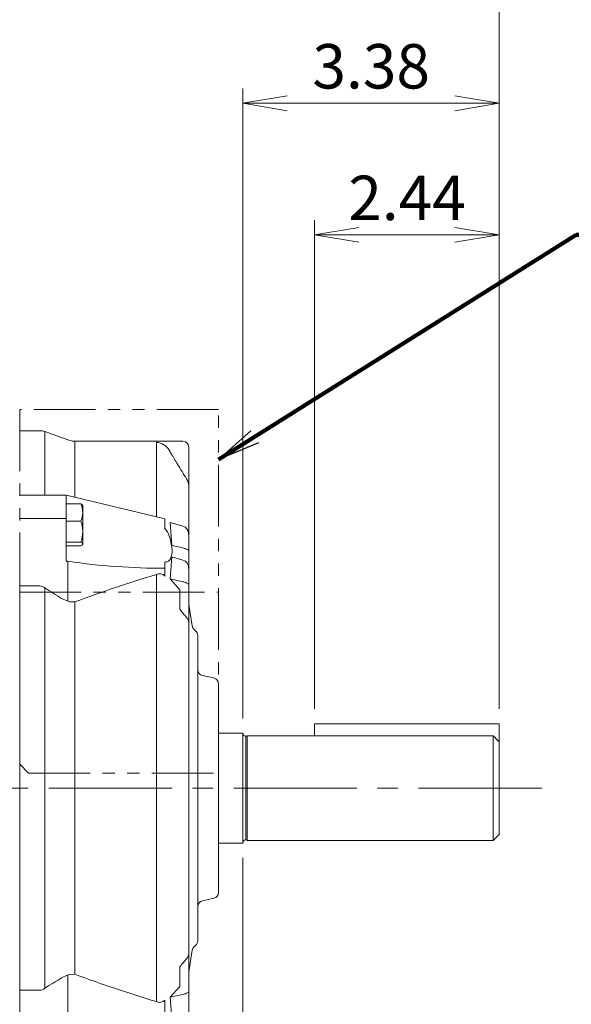
# Model space of a CAD drawing. Units: millimetres. Extents: x 0 to 1634, y 0 to 1155.
# Drawn here: x 466 to 651, y 570 to 899 of the extents above; entities that cross this region are included whole.
import ezdxf

# ---------------------------------------------------------------- set-up
doc = ezdxf.new("R2010")
doc.units = ezdxf.units.MM
doc.header["$LTSCALE"] = 55
doc.linetypes.add('CENTER2', pattern=[1.125, 0.75, -0.125, 0.125, -0.125])
doc.linetypes.add('PHANTOM2', pattern=[1.25, 0.625, -0.125, 0.125, -0.125, 0.125, -0.125])
doc.layers.get('0').update_dxf_attribs({"linetype": 'CONTINUOUS', "lineweight": 30})
doc.layers.get('DEFPOINTS').update_dxf_attribs({"linetype": 'CONTINUOUS'})
for name, color, linetype, lineweight in [('CENTER LINE', 1, 'CENTER2', 9), ('CUTTING LINE', 6, 'PHANTOM2', 20), ('DIMENSION LINE', 2, 'CONTINUOUS', 13), ('OUTLINE', 3, 'CONTINUOUS', 20)]:
    doc.layers.add(name, color=color, linetype=linetype, lineweight=lineweight)
doc.styles.get("Standard").update_dxf_attribs({"font": 'romans.shx', "width": 0.8, "bigfont": 'whgtxt.shx'})
doc.dimstyles.get("Standard").update_dxf_attribs({"dimscale": 4.95, "dimtxt": 3, "dimasz": 3, "dimexe": 1, "dimexo": 1, "dimgap": 1, "dimtad": 1, "dimzin": 1, "dimdsep": 46, "dimtxsty": 'Standard', "dimblk": 'OPEN', "dimcen": 0, "dimclrd": 2, "dimclre": 2, "dimclrt": 7, "dimadec": 1, "dimazin": 2, "dimtfac": 1, "dimtmove": 0, "dimatfit": 3, "dimldrblk": 'OPEN', "dimfxl": 1, "dimtfill": 1, "dimtolj": 1, "dimtzin": 0, "dimlwd": 9, "dimlwe": 9, "dimarcsym": 0})

# ---------------------------------------------------------------- blocks, each defined once
blk = doc.blocks.new('11')
at = {"layer": 'CUTTING LINE', "ltscale": 0.6}
for p, q in [((11838.21, 89.97), (11771.61, 89.97)), ((11771.61, 89.97), (11771.61, -28.63)), ((11838.21, -31.63), (11838.21, 89.97)), ((11771.61, 28.87), (11838.21, 28.87)), ((11771.61, -28.63), (11774.61, -31.63)), ((11774.61, -31.63), (11838.21, -31.63))]:
    blk.add_line(p, q, dxfattribs=at)
blk = doc.blocks.new('_Open')
at = {"color": 0, "linetype": 'ByBlock', "lineweight": -2}
for p, q in [((-1, 0.167), (0, 0)), ((-1, -0.167), (0, 0)), ((0, 0), (-1, 0))]:
    blk.add_line(p, q, dxfattribs=at)
blk = doc.blocks.new('*D27')
at = {"layer": 'DEFPOINTS', "color": 0, "transparency": 16777216}
for p in [(381.86, 914.83), (381.86, 846.83), (626.71, 663.33)]:
    blk.add_point(p, dxfattribs=at)
at = {"layer": 'DIMENSION LINE', "color": 2, "lineweight": 9, "transparency": 16777216}
for p, q in [((381.86, 851.78), (381.86, 919.78)), ((626.71, 668.28), (626.71, 919.78)), ((611.86, 914.83), (396.71, 914.83))]:
    blk.add_line(p, q, dxfattribs=at)
at = {"layer": 'DIMENSION LINE', "color": 2, "lineweight": 9, "transparency": 16777216, "xscale": 14.85, "yscale": 14.85, "zscale": 14.85, "rotation": 180}
blk.add_blockref('_Open', (381.86, 914.83), dxfattribs=at)
at = {"layer": 'DIMENSION LINE', "color": 2, "lineweight": 9, "transparency": 16777216, "xscale": 14.85, "yscale": 14.85, "zscale": 14.85}
blk.add_blockref('_Open', (626.71, 914.83), dxfattribs=at)
at = {"layer": 'DIMENSION LINE', "color": 7, "transparency": 16777216, "insert": (509.32, 927.21), "char_height": 14.85, "attachment_point": 5, "bg_fill": 3, "box_fill_scale": 1.1, "bg_fill_color": 256, "bg_fill_true_color": 13158600, "bg_fill_transparency": 0}
blk.add_mtext('\\A1;9.64', dxfattribs=at)
blk = doc.blocks.new('*D32')
at = {"layer": 'DEFPOINTS', "color": 0, "transparency": 16777216}
for p in [(540.86, 623.48), (451.86, 464.43), (540.86, 420.43)]:
    blk.add_point(p, dxfattribs=at)
at = {"layer": 'DIMENSION LINE', "color": 2, "lineweight": 9, "transparency": 16777216}
for p, q in [((540.86, 618.53), (540.86, 415.48)), ((451.86, 459.48), (451.86, 415.48)), ((466.71, 420.43), (526.01, 420.43))]:
    blk.add_line(p, q, dxfattribs=at)
at = {"layer": 'DIMENSION LINE', "color": 2, "lineweight": 9, "transparency": 16777216, "xscale": 14.85, "yscale": 14.85, "zscale": 14.85, "rotation": 180}
blk.add_blockref('_Open', (451.86, 420.43), dxfattribs=at)
at = {"layer": 'DIMENSION LINE', "color": 2, "lineweight": 9, "transparency": 16777216, "xscale": 14.85, "yscale": 14.85, "zscale": 14.85}
blk.add_blockref('_Open', (540.86, 420.43), dxfattribs=at)
at = {"layer": 'DIMENSION LINE', "color": 7, "transparency": 16777216, "insert": (496.66, 432.81), "char_height": 14.85, "attachment_point": 5, "bg_fill": 3, "box_fill_scale": 1.1, "bg_fill_color": 256, "bg_fill_true_color": 13158600, "bg_fill_transparency": 0}
blk.add_mtext('\\A1;\\A1;3.50', dxfattribs=at)
blk = doc.blocks.new('*D28')
at = {"layer": 'DEFPOINTS', "color": 0, "transparency": 16777216}
for p in [(626.71, 958.83), (186.56, 739.5), (626.71, 663.33)]:
    blk.add_point(p, dxfattribs=at)
at = {"layer": 'DIMENSION LINE', "color": 2, "lineweight": 9, "transparency": 16777216}
for p, q in [((186.56, 744.45), (186.56, 963.78)), ((626.71, 668.28), (626.71, 963.78)), ((201.41, 958.83), (611.86, 958.83))]:
    blk.add_line(p, q, dxfattribs=at)
at = {"layer": 'DIMENSION LINE', "color": 2, "lineweight": 9, "transparency": 16777216, "xscale": 14.85, "yscale": 14.85, "zscale": 14.85, "rotation": 180}
blk.add_blockref('_Open', (186.56, 958.83), dxfattribs=at)
at = {"layer": 'DIMENSION LINE', "color": 2, "lineweight": 9, "transparency": 16777216, "xscale": 14.85, "yscale": 14.85, "zscale": 14.85}
blk.add_blockref('_Open', (626.71, 958.83), dxfattribs=at)
at = {"layer": 'DIMENSION LINE', "color": 7, "transparency": 16777216, "insert": (406.87, 975.09), "char_height": 14.85, "attachment_point": 5, "bg_fill": 3, "box_fill_scale": 1.1, "bg_fill_color": 256, "bg_fill_true_color": 13158600, "bg_fill_transparency": 0}
blk.add_mtext('\\A1;(APPROX. 17.35)', dxfattribs=at)
blk = doc.blocks.new('*D29')
at = {"layer": 'DEFPOINTS', "color": 0, "transparency": 16777216}
for p in [(626.71, 870.83), (626.71, 663.33), (540.86, 660.18)]:
    blk.add_point(p, dxfattribs=at)
at = {"layer": 'DIMENSION LINE', "color": 2, "lineweight": 9, "transparency": 16777216}
for p, q in [((540.86, 665.13), (540.86, 875.78)), ((626.71, 668.28), (626.71, 875.78)), ((555.71, 870.83), (611.86, 870.83))]:
    blk.add_line(p, q, dxfattribs=at)
at = {"layer": 'DIMENSION LINE', "color": 2, "lineweight": 9, "transparency": 16777216, "xscale": 14.85, "yscale": 14.85, "zscale": 14.85, "rotation": 180}
blk.add_blockref('_Open', (540.86, 870.83), dxfattribs=at)
at = {"layer": 'DIMENSION LINE', "color": 2, "lineweight": 9, "transparency": 16777216, "xscale": 14.85, "yscale": 14.85, "zscale": 14.85}
blk.add_blockref('_Open', (626.71, 870.83), dxfattribs=at)
at = {"layer": 'DIMENSION LINE', "color": 7, "transparency": 16777216, "insert": (583.86, 883.21), "char_height": 14.85, "attachment_point": 5, "bg_fill": 3, "box_fill_scale": 1.1, "bg_fill_color": 256, "bg_fill_true_color": 13158600, "bg_fill_transparency": 0}
blk.add_mtext('\\A1;3.38', dxfattribs=at)
blk = doc.blocks.new('*D30')
at = {"layer": 'DEFPOINTS', "color": 0, "transparency": 16777216}
for p in [(626.71, 826.83), (564.86, 663.33), (626.71, 663.33)]:
    blk.add_point(p, dxfattribs=at)
at = {"layer": 'DIMENSION LINE', "color": 2, "lineweight": 9, "transparency": 16777216}
for p, q in [((564.86, 668.28), (564.86, 831.78)), ((626.71, 668.28), (626.71, 831.78)), ((579.71, 826.83), (611.86, 826.83))]:
    blk.add_line(p, q, dxfattribs=at)
at = {"layer": 'DIMENSION LINE', "color": 2, "lineweight": 9, "transparency": 16777216, "xscale": 14.85, "yscale": 14.85, "zscale": 14.85, "rotation": 180}
blk.add_blockref('_Open', (564.86, 826.83), dxfattribs=at)
at = {"layer": 'DIMENSION LINE', "color": 2, "lineweight": 9, "transparency": 16777216, "xscale": 14.85, "yscale": 14.85, "zscale": 14.85}
blk.add_blockref('_Open', (626.71, 826.83), dxfattribs=at)
at = {"layer": 'DIMENSION LINE', "color": 7, "transparency": 16777216, "insert": (595.86, 839.21), "char_height": 14.85, "attachment_point": 5, "bg_fill": 3, "box_fill_scale": 1.1, "bg_fill_color": 256, "bg_fill_true_color": 13158600, "bg_fill_transparency": 0}
blk.add_mtext('\\A1;2.44', dxfattribs=at)

msp = doc.modelspace()

# ---------------------------------------------------------------- linework, layer by layer
at = {"layer": 'CENTER LINE'}
msp.add_line((166.561, 641.83), (646.713, 641.83), dxfattribs=at)
at = {"layer": 'OUTLINE'}
for p, q in [((472.912, 761.33), (466.161, 761.33)), ((482.959, 758.111), (474.563, 761.049)), ((474.563, 761.049), (474.563, 739.83)), ((484.611, 739.139), (484.611, 757.83)), ((520.761, 757.83), (484.611, 757.83)), ((511.944, 732.513), (511.944, 757.83)), ((516.221, 754.796), (516.219, 754.799)), ((522.761, 527.83), (522.761, 755.83)), ((466.161, 739.83), (481.164, 739.83)), ((481.584, 739.813), (481.164, 739.83)), ((481.761, 739.794), (481.584, 739.813)), ((481.761, 739.794), (481.761, 717.735)), ((481.761, 739.794), (482.342, 739.689)), ((482.342, 739.689), (514.761, 731.83)), ((486.681, 736.906), (481.761, 736.906)), ((487.261, 736.365), (487.197, 736.477)), ((487.261, 723.365), (487.261, 736.365)), ((481.761, 731.983), (466.161, 731.983)), ((486.681, 731.135), (481.761, 731.135)), ((514.761, 731.83), (514.761, 728.669)), ((517.135, 722.973), (516.548, 730.634)), ((520.787, 729.385), (516.548, 730.634)), ((466.161, 525.821), (466.161, 727.248)), ((486.681, 724.094), (481.761, 724.094)), ((486.681, 722.824), (481.761, 722.824)), ((487.197, 723.253), (487.261, 723.365)), ((520.787, 722.168), (517.135, 722.973)), ((516.548, 711.788), (517.135, 719.147)), ((517.135, 719.147), (520.787, 718.072)), ((482.342, 717.694), (481.761, 717.735)), ((482.342, 717.694), (482.342, 704.324)), ((514.761, 717.422), (514.761, 712.712)), ((511.944, 713.251), (511.944, 570.409)), ((516.548, 711.788), (520.787, 710.854)), ((516.548, 711.788), (519.761, 708.143)), ((472.912, 709.452), (466.161, 709.452)), ((474.563, 574.897), (474.563, 708.764)), ((519.761, 708.143), (519.761, 701.621)), ((480.173, 705.26), (482.058, 704.4)), ((482.959, 704.157), (482.058, 704.4)), ((484.611, 704.107), (482.959, 704.157)), ((484.611, 579.553), (484.611, 704.107)), ((523.898, 696.058), (522.761, 703.276)), ((525.063, 694.429), (524.572, 694.851)), ((525.761, 590.75), (525.761, 692.911)), ((531.18, 678.669), (527.342, 679.491)), ((532.761, 606.947), (532.761, 676.713)), ((564.861, 663.33), (564.861, 659.33)), ((626.713, 663.33), (564.861, 663.33)), ((626.713, 663.33), (626.713, 626.33)), ((540.861, 660.23), (532.761, 660.23)), ((540.861, 623.43), (540.861, 660.23)), ((541.861, 659.18), (541.861, 624.48)), ((542.361, 659.18), (541.861, 659.18)), ((542.361, 624.33), (542.361, 659.33)), ((624.713, 659.33), (542.361, 659.33)), ((624.713, 659.33), (624.713, 624.33)), ((624.713, 624.33), (626.713, 626.33)), ((532.761, 623.43), (540.861, 623.43)), ((541.861, 624.48), (542.361, 624.48)), ((542.361, 624.33), (624.713, 624.33)), ((531.18, 604.991), (527.342, 604.169)), ((523.898, 587.603), (522.761, 580.385)), ((525.063, 589.232), (524.572, 588.81)), ((484.611, 579.553), (482.959, 579.503)), ((519.761, 575.517), (519.761, 582.04)), ((480.173, 578.4), (482.058, 579.26)), ((482.959, 579.503), (482.058, 579.26)), ((482.342, 565.967), (482.342, 579.337)), ((472.912, 574.208), (466.161, 574.208)), ((516.548, 571.872), (519.761, 575.517)), ((514.761, 566.238), (514.761, 570.948)), ((516.548, 571.872), (520.787, 572.806)), ((516.548, 571.872), (517.135, 564.513))]:
    msp.add_line(p, q, dxfattribs=at)
for centre, radius, start, end in [((472.912, 756.33), 5, 70.70995, 90), ((484.611, 762.83), 5, 250.70995, 270), ((511.687, 752.23), 5.21, 29.54177, 87.1704), ((520.761, 755.83), 2, 0, 90), ((677.203, 844.806), 184.342, 210.91499, 212.67732), ((518.503, 742.904), 4.258, 0.06556, 33.88531), ((479.254, 733.911), 8.008, 0.78565, 21.9653), ((479.128, 734.156), 8.135, 338.20102, 359.04802), ((475.409, 727.468), 11.853, 0.70711, 18.02055), ((510.437, 724.471), 6.027, 16.32201, 44.14987), ((475.417, 727.759), 11.845, 341.97317, 359.29916), ((513.712, 927.602), 212.24, 261.50023, 270.28323), ((646.682, 265.071), 467.995, 106.73248, 110.26166), ((513.01, 711.193), 2.318, 40.94515, 117.386), ((472.838, 706.95), 2.504, 46.41731, 88.3021), ((262.924, 363.656), 404.834, 57.54492, 58.48096), ((520.039, 697.056), 2.723, 1.42705, 42.76724), ((525.874, 696.369), 2, 188.94739, 229.38298), ((523.761, 692.911), 2, 0, 49.38298), ((527.761, 681.447), 2, 180, 257.90524), ((530.761, 676.713), 2, 0, 77.90524), ((541.861, 660.18), 1, 180, 270), ((541.861, 623.48), 1, 90, 180), ((530.761, 606.947), 2, 282.09476, 0), ((527.761, 602.213), 2, 102.09476, 180), ((523.761, 590.75), 2, 310.61702, 0), ((520.039, 586.605), 2.723, 317.23276, 358.57295), ((525.874, 587.292), 2, 130.61702, 171.05261), ((646.682, 1018.589), 467.995, 249.73834, 253.26752), ((262.924, 920.004), 404.834, 301.51904, 302.45508), ((472.838, 576.71), 2.504, 271.6979, 313.58269), ((513.01, 572.468), 2.318, 242.614, 319.05485)]:
    msp.add_arc(centre, radius, start, end, dxfattribs=at)
for centre, major_axis, start_param, end_param in [((519.761, 727.43), (-2.996, 0.221), 4.2103761, 4.4153983), ((519.761, 720.137), (2.996, 0.221), 0.9646332, 1.1696554), ((519.761, 716.116), (-2.996, 0.221), 4.2103761, 4.4153983), ((519.761, 708.823), (2.996, 0.221), 0.9646332, 1.1696554)]:
    msp.add_ellipse(centre, major_axis=major_axis, ratio=0.7051752, start_param=start_param, end_param=end_param, dxfattribs=at)
at = {"layer": 'OUTLINE', "extrusion": (0, 0, -1)}
msp.add_ellipse((519.761, 574.837), major_axis=(2.996, -0.221), ratio=0.7051752, start_param=0.9646332, end_param=1.1696554, dxfattribs=at)
at = {"layer": 'OUTLINE'}
for points, knots in [([(519.051, 750.098), (518.363, 751.24), (517.675, 752.382), (516.987, 753.524), (516.732, 753.948), (516.476, 754.372), (516.221, 754.796)], [0, 0, 0, 0, 0.7292582, 0.7292582, 0.7292582, 1, 1, 1, 1]), ([(486.681, 736.906), (486.858, 736.802), (487.004, 736.698), (487.147, 736.548), (487.181, 736.505), (487.206, 736.461)], [0, 0, 0, 0, 0.5, 0.5, 0.70593964, 0.70593964, 0.70593964, 0.70593964]), ([(521.34, 729.176), (521.464, 729.117), (521.578, 729.043), (521.792, 728.872), (521.892, 728.774), (522.165, 728.456), (522.309, 728.217), (522.541, 727.7), (522.623, 727.431), (522.706, 727.018), (522.727, 726.879), (522.755, 726.597), (522.761, 726.453), (522.761, 726.312)], [0, 0, 0, 0, 0.125, 0.125, 0.25, 0.25, 0.5, 0.5, 0.75, 0.75, 0.875, 0.875, 1, 1, 1, 1]), ([(516.221, 726.165), (516.527, 725.221), (516.766, 724.312), (517.014, 723.007), (517.078, 722.581), (517.163, 721.776), (517.184, 721.395), (517.184, 720.852), (517.179, 720.677), (517.158, 720.336), (517.142, 720.17), (517.079, 719.696), (517.016, 719.409), (516.852, 718.889), (516.751, 718.657), (516.511, 718.247), (516.374, 718.072), (516.221, 717.925)], [0, 0, 0, 0, 0.25, 0.25, 0.375, 0.375, 0.5, 0.5, 0.5625, 0.5625, 0.625, 0.625, 0.75, 0.75, 0.875, 0.875, 1, 1, 1, 1]), ([(487.261, 723.459), (487.261, 723.513), (487.248, 723.567), (487.195, 723.674), (487.155, 723.727), (487.004, 723.886), (486.858, 723.99), (486.681, 724.094)], [0, 0, 0, 0, 0.25, 0.25, 0.5, 0.5, 1, 1, 1, 1]), ([(486.681, 722.824), (486.858, 722.928), (487.004, 723.032), (487.206, 723.244), (487.261, 723.351), (487.261, 723.459)], [0, 0, 0, 0, 0.5, 0.5, 1, 1, 1, 1]), ([(522.761, 721.254), (522.761, 721.279), (522.755, 721.303), (522.727, 721.352), (522.706, 721.377), (522.623, 721.452), (522.541, 721.504), (522.309, 721.619), (522.165, 721.679), (521.892, 721.786), (521.792, 721.824), (521.578, 721.906), (521.464, 721.95), (521.34, 721.999)], [0, 0, 0, 0, 0.125, 0.125, 0.25, 0.25, 0.5, 0.5, 0.75, 0.75, 0.875, 0.875, 1, 1, 1, 1]), ([(514.761, 717.422), (514.938, 717.439), (515.099, 717.461), (515.396, 717.517), (515.53, 717.552), (515.889, 717.675), (516.073, 717.784), (516.221, 717.925)], [0, 0, 0, 0, 0.25, 0.25, 0.5, 0.5, 1, 1, 1, 1]), ([(521.34, 717.862), (521.464, 717.803), (521.578, 717.729), (521.792, 717.559), (521.892, 717.461), (522.165, 717.142), (522.309, 716.903), (522.541, 716.386), (522.623, 716.118), (522.706, 715.705), (522.727, 715.565), (522.755, 715.283), (522.761, 715.139), (522.761, 714.999)], [0, 0, 0, 0, 0.125, 0.125, 0.25, 0.25, 0.5, 0.5, 0.75, 0.75, 0.875, 0.875, 1, 1, 1, 1]), ([(522.761, 709.941), (522.761, 709.965), (522.755, 709.989), (522.727, 710.039), (522.706, 710.063), (522.623, 710.138), (522.541, 710.19), (522.309, 710.305), (522.165, 710.365), (521.892, 710.472), (521.792, 710.51), (521.578, 710.592), (521.464, 710.636), (521.34, 710.685)], [0, 0, 0, 0, 0.125, 0.125, 0.25, 0.25, 0.5, 0.5, 0.75, 0.75, 0.875, 0.875, 1, 1, 1, 1]), ([(522.038, 698.905), (521.698, 699.311), (521.358, 699.717), (521.018, 700.123), (520.599, 700.622), (520.18, 701.121), (519.761, 701.621)], [0, 0, 0, 0, 0.4482794, 0.4482794, 0.4482794, 1, 1, 1, 1]), ([(522.038, 584.755), (521.698, 584.349), (521.358, 583.944), (521.018, 583.538), (520.599, 583.038), (520.18, 582.539), (519.761, 582.04)], [0, 0, 0, 0, 0.4482794, 0.4482794, 0.4482794, 1, 1, 1, 1]), ([(522.761, 573.72), (522.761, 573.696), (522.755, 573.671), (522.727, 573.622), (522.706, 573.597), (522.623, 573.522), (522.541, 573.47), (522.309, 573.356), (522.165, 573.295), (521.892, 573.188), (521.792, 573.15), (521.578, 573.068), (521.464, 573.024), (521.34, 572.975)], [0, 0, 0, 0, 0.125, 0.125, 0.25, 0.25, 0.5, 0.5, 0.75, 0.75, 0.875, 0.875, 1, 1, 1, 1])]:
    msp.add_open_spline(points, degree=3, knots=knots, dxfattribs=at)
msp.add_open_spline([(624.713, 659.33), (625.382, 658.638), (626.048, 657.944), (626.713, 657.248)], degree=3, dxfattribs=at)

# ---------------------------------------------------------------- block references
at = {"layer": 'DIMENSION LINE'}
msp.add_blockref('11', (-11305.448, 678.464), dxfattribs=at)

# ---------------------------------------------------------------- next in the draw order: dimensions: what is measured, and where the dimension line sits
dim = msp.add_linear_dim(base=(381.861, 914.83), p1=(626.713, 663.33), p2=(381.861, 846.83), dimstyle='Standard', override={"dimlfac": 0.03937, "dimtol": 0, "dimlim": 0, "dimtp": 0, "dimtm": 0, "dimtfac": 0.7, "dimtdec": 1, "dimtmove": 0, "dimtolj": 1, "dimtzin": 0}, dxfattribs=at)
dim.commit()
dim.dimension.update_dxf_attribs({"geometry": '*D27', "text_midpoint": (509.323, 914.83), "dimtype": 160})
dim = msp.add_linear_dim(base=(540.861, 420.43), p1=(451.861, 464.43), p2=(540.861, 623.48), text='\\A1;3.50', dimstyle='Standard', override={"dimlfac": 0.03937, "dimtol": 0, "dimlim": 0, "dimtp": 0, "dimtm": 0, "dimtfac": 0.55, "dimtdec": 3, "dimtolj": 1, "dimtzin": 0}, dxfattribs=at)
dim.commit()
dim.dimension.update_dxf_attribs({"geometry": '*D32', "text_midpoint": (496.66, 420.43), "dimtype": 160})

# ---------------------------------------------------------------- next in the draw order: dimensions: what is measured, and where the dimension line sits
dim = msp.add_linear_dim(base=(626.713, 958.83), p1=(186.561, 739.499), p2=(626.713, 663.33), text='(APPROX. 17.35)', dimstyle='Standard', override={"dimlfac": 0.03937, "dimtol": 0, "dimlim": 0, "dimtp": 0, "dimtm": 0, "dimtfac": 0.7, "dimtdec": 1, "dimtmove": 0, "dimtolj": 1, "dimtzin": 0}, dxfattribs=at)
dim.commit()
dim.dimension.update_dxf_attribs({"geometry": '*D28', "text_midpoint": (406.87, 958.83), "dimtype": 160})

# ---------------------------------------------------------------- next in the draw order: dimensions: what is measured, and where the dimension line sits
dim = msp.add_linear_dim(base=(626.713, 870.83), p1=(540.861, 660.18), p2=(626.713, 663.33), text='3.38', dimstyle='Standard', override={"dimlfac": 0.03937, "dimtfac": 0.7, "dimtdec": 1, "dimtmove": 0}, dxfattribs=at)
dim.commit()
dim.dimension.update_dxf_attribs({"geometry": '*D29', "text_midpoint": (583.861, 870.83), "dimtype": 160})

# ---------------------------------------------------------------- next in the draw order: dimensions: what is measured, and where the dimension line sits
dim = msp.add_linear_dim(base=(626.713, 826.83), p1=(564.861, 663.33), p2=(626.713, 663.33), text='2.44', dimstyle='Standard', override={"dimlfac": 0.03937, "dimtfac": 0.7, "dimtdec": 1, "dimtmove": 0}, dxfattribs=at)
dim.commit()
dim.dimension.update_dxf_attribs({"geometry": '*D30', "text_midpoint": (595.861, 826.83), "dimtype": 160})

# ---------------------------------------------------------------- next in the draw order: leaders
msp.add_leader([(532.761, 751.76), (652.444, 826.83), (844.67, 826.83)], dimstyle='Standard', override={"dimscale": 5.7, "dimtxt": 2.5, "dimasz": 2.5, "dimexe": 1.25, "dimexo": 1.25, "dimgap": 0.671, "dimtfac": 0.55, "dimtdec": 3, "dimlwd": 65535, "dimlwe": 65535}, dxfattribs=at)

doc.saveas('drawing.dxf')
